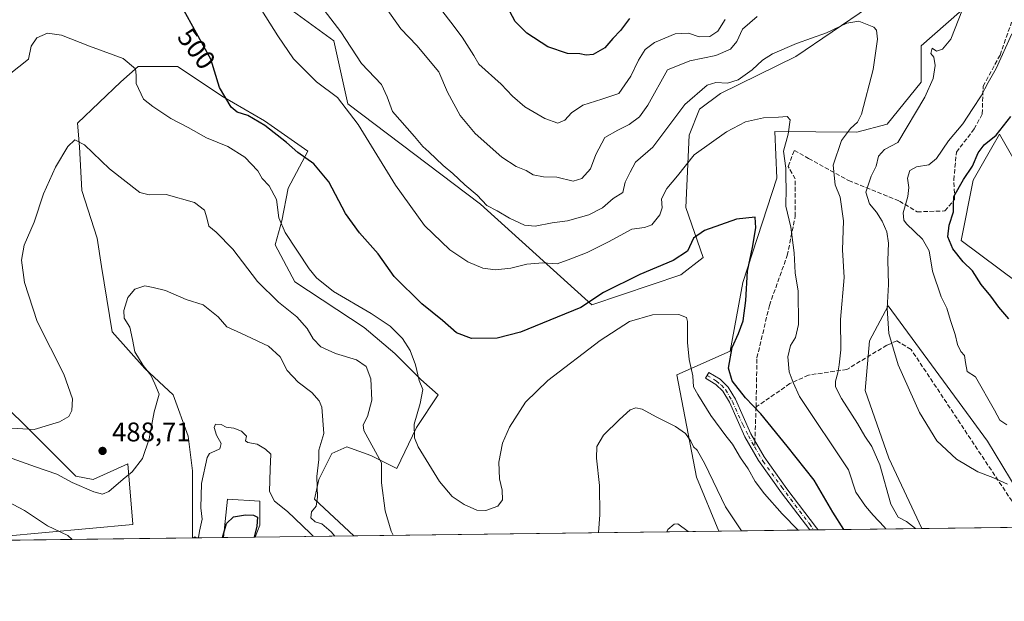
# Model space of a CAD drawing. Units: metres. Extents: x 587011 to 590453, y 4726666 to 4729023.
# Drawn here: x 588813 to 589179, y 4726666 to 4726882 of the extents above; entities that cross this region are included whole.
import ezdxf
from ezdxf.enums import TextEntityAlignment as Align

# ---------------------------------------------------------------- set-up
doc = ezdxf.new("R2010")
doc.units = ezdxf.units.M
doc.header["$MEASUREMENT"] = 0
doc.linetypes.add('DGN Style 3', pattern=[2.307223458686699, 1.648016756204785, -0.6592067024819142])
doc.linetypes.add('DGN Style 4', pattern=[2.6384748266838614, 1.318413404963828, -0.6592067024819142, 0.001648016756204785, -0.6592067024819142])
for name, color, linetype, lineweight in [('Camino Cxs', 7, 'Continuous', 0), ('Camino eje', 30, 'DGN Style 4', 13), ('Comarca CxS', 21, 'Continuous', 0), ('Comunidad Autónoma CxS', 142, 'Continuous', 0), ('Cultivos herbáceos CxS', 92, 'Continuous', 0), ('Curva de nivel maestra', 30, 'Continuous', 30), ('Curva de nivel normal', 30, 'Continuous', 0), ('Matorral CxS', 135, 'Continuous', 0), ('Municipio CxS', 4, 'Continuous', 0), ('Núcleo urbano CxS', 7, 'Continuous', 0), ('Provincia CxS', 1, 'Continuous', 0), ('Punto de cota en terreno', 7, 'Continuous', 0), ('Rótulo de curva de nivel directora', 7, 'Continuous', 0), ('Rótulo de punto de cota en terreno', 7, 'Continuous', 0), ('Senda', 7, 'DGN Style 3', 0), ('Senda no paivmentada conexión', 7, 'DGN Style 3', 0)]:
    doc.layers.add(name, color=color, linetype=linetype, lineweight=lineweight)
doc.styles.add('Style-Arial', font='txt')

# ---------------------------------------------------------------- blocks, each defined once
blk = doc.blocks.new('*U7')
at = {"layer": 'Matorral CxS', "color": 135, "linetype": 'Continuous', "lineweight": 0}
for points in [[(589185.7948000003, 4726823.554500001, 528.449299999993), (589176.8569, 4726839.1961, 524.1508999999933), (589174.0301000001, 4726834.195699999, 524.7195999999967), (589172.5959000001, 4726831.658500001, 525.0795999999973), (589167.1727, 4726822.064900001, 525.5046000000002), (589162.7027000003, 4726799.717700001, 525.886400000003), (589197.7125000004, 4726773.645500001, 529.2629000000015)], [(589189.5173000004, 4726696.9235, 513.3111999999965), (589172.3849, 4726725.229900001, 518.0271000000066), (589163.2620999999, 4726737.6611, 518.0550999999978), (589135.5012999997, 4726775.4935, 514.7851999999984), (589128.5773, 4726762.417500001, 513.1285999999964), (589127.0403000005, 4726743.9583, 512.2056000000011), (589135.7638999998, 4726718.861500001, 511.6076999999932), (589148.0508000003, 4726692.7678, 510.4103000000032), (589072.6468000002, 4726691.801100001, 487.4551999999967), (589064.3775000004, 4726711.822899999, 487.960699999996), (589057.0701000001, 4726749.7907, 493.3886999999959), (589076.8947000002, 4726758.5833, 499.1785999999993), (589081.5115, 4726784.077299999, 499.0053000000044), (589094.1750999996, 4726822.811100001, 503.2814000000071), (589093.4457, 4726840.1505, 504.448000000004), (589123.9703000002, 4726839.942500001, 510.1782999999996), (589135.1432999996, 4726842.922499999, 512.1012999999948), (589147.8063000003, 4726858.564099999, 513.2526000000071), (589147.8065, 4726871.972100001, 512.6628000000055), (589167.1738999998, 4726889.1041, 515.5069999999978), (589165.3948999997, 4726903.8773, 514.5357999999978), (589184.3063000003, 4726906.9815, 516.6279999999971)]]:
    blk.add_polyline3d(points, dxfattribs=at)
blk = doc.blocks.new('*U15')
at = {"layer": 'Cultivos herbáceos CxS', "color": 92, "linetype": 'Continuous', "lineweight": 0}
for points in [[(589265.0070000002, 4726694.267200001, 508.9633000000031), (589148.0508000003, 4726692.7678, 510.4103000000032), (589135.7638999998, 4726718.861500001, 511.6076999999932), (589127.0403000005, 4726743.9583, 512.2056000000011), (589128.5773, 4726762.417500001, 513.1285999999964), (589135.5012999997, 4726775.4935, 514.7851999999984), (589163.2620999999, 4726737.6611, 518.0550999999978), (589172.3849, 4726725.229900001, 518.0271000000066), (589189.5173000004, 4726696.9235, 513.3111999999965)], [(589197.7125000004, 4726773.645500001, 529.2629000000015), (589162.7027000003, 4726799.717700001, 525.886400000003), (589167.1727, 4726822.064900001, 525.5046000000002), (589172.5959000001, 4726831.658500001, 525.0795999999973), (589174.0301000001, 4726834.195699999, 524.7195999999967), (589176.8569, 4726839.1961, 524.1508999999933), (589185.7948000003, 4726823.554500001, 528.449299999993)], [(589167.1738999998, 4726889.1041, 515.5069999999978), (589147.8065, 4726871.972100001, 512.6628000000055), (589147.8063000003, 4726858.564099999, 513.2526000000071), (589135.1432999996, 4726842.922499999, 512.1012999999948), (589123.9703000002, 4726839.942500001, 510.1782999999996), (589093.4457, 4726840.1505, 504.448000000004), (589094.1750999996, 4726822.811100001, 503.2814000000071), (589081.5115, 4726784.077299999, 499.0053000000044), (589076.8947000002, 4726758.5833, 499.1785999999993), (589057.0701000001, 4726749.7907, 493.3886999999959), (589064.3775000004, 4726711.822899999, 487.960699999996), (589072.6468000002, 4726691.801100001, 487.4551999999967), (588937.1495000003, 4726690.063999999, 487.6000000000058), (588922.4267999995, 4726703.6965, 484.3570999999939), (588924.0412999997, 4726710.961300001, 484.7482000000019), (588928.8844999997, 4726720.6479, 486.2287000000069), (588934.5350000003, 4726723.0691, 487.4946999999956), (588943.4143000003, 4726719.840500001, 489.4541000000027), (588953.1003000002, 4726714.996900001, 492.1784000000043), (588960.3652999997, 4726730.333699999, 494.9924000000028), (588968.4378000004, 4726742.441299999, 496.184500000003), (588961.9798999997, 4726748.091499999, 494.9407999999967), (588952.2938999999, 4726757.7783, 493.9866000000038), (588940.9930999996, 4726767.4647, 494.3390999999974), (588915.1635999996, 4726784.416300001, 493.945200000002), (588907.8989000004, 4726798.138499999, 494.2027999999991), (588910.3203999996, 4726807.017700001, 494.9793000000063), (588912.7427000003, 4726819.125700001, 496.423299999995), (588920.0072999997, 4726832.847899999, 501.1251000000047), (588903.8636999996, 4726844.1489, 500.6569000000018), (588888.5273000002, 4726853.028100001, 499.8236000000034), (588871.5765000005, 4726864.329100001, 499.2078000000038), (588857.0471000001, 4726864.329299999, 495.6643999999943), (588850.5893000001, 4726858.679099999, 493.7967999999965), (588834.4455000004, 4726843.342499999, 491.1086000000069), (588835.2521000003, 4726834.4637, 490.1757000000071), (588836.0593999998, 4726818.319700001, 488.4260999999969), (588841.7090999996, 4726800.5613, 487.1592999999993), (588843.3233000003, 4726790.0679, 486.7116999999998), (588847.3591, 4726765.8521, 486.8619999999937), (588859.4666999998, 4726752.129100001, 485.2345999999961), (588869.9599000001, 4726742.442700001, 483.9357000000019), (588875.6101000002, 4726727.106100001, 483.016300000003), (588877.2244999995, 4726714.1909, 481.7899999999936), (588877.2241000002, 4726693.2039, 480.4195000000037), (588877.2240000004, 4726689.295800001, 480.2225999999937), (587807.1942999996, 4726675.5778, 433.6269999999931)], [(588806.3208999997, 4726689.8007, 476.6079000000027), (588855.0006999997, 4726694.283700001, 482.840400000001), (588854.9917000001, 4726694.394099999, 482.8567999999942), (588853.1364000002, 4726716.799900001, 486.4664000000049), (588840.2692999998, 4726710.938100001, 487.4970999999932), (588833.8630999997, 4726712.2191, 487.4315999999963), (588816.6996999999, 4726729.460300001, 490.5856000000058), (588761.1360999999, 4726784.0547, 494.1404000000039)], [(588899.6485000001, 4726895.821900001, 506.5837000000029), (588929.6804999998, 4726873.806100001, 508.7883000000002), (588934.8623000003, 4726850.408700001, 505.7583000000013), (588984.1394999997, 4726813.2147, 510.1680999999954), (589025.4716999996, 4726775.877900001, 500.4964999999939), (589058.4874999998, 4726786.9561, 498.7627000000066), (589066.8148999996, 4726793.365499999, 498.9317000000011), (589060.4089000003, 4726811.951900001, 502.7857999999979), (589061.6914999997, 4726838.8693, 507.8649000000005), (589065.5343000004, 4726848.483300001, 508.8902999999991), (589073.2214000003, 4726854.251499999, 509.3395000000019), (589101.2878999999, 4726868.093900001, 509.5216999999975), (589128.2686999999, 4726886.3759, 512.0954999999958)]]:
    blk.add_polyline3d(points, dxfattribs=at)
blk.add_polyline3d([(588900.4062000001, 4726689.593, 474.8647999999957), (588888.6385000005, 4726689.442100001, 475.9260999999969), (588890.1391000003, 4726703.697100001, 477.1441999999952), (588902.2471000003, 4726702.8895, 476.831600000005), (588902.2468999998, 4726694.010500001, 475.3895000000048)], close=True, dxfattribs=at)
blk = doc.blocks.new('*U17')
at = {"layer": 'Comarca CxS', "color": 21, "linetype": 'Continuous', "lineweight": 0, "flags": 128}
blk.add_lwpolyline([(590453.1900006834, 4726709.499982701), (587616.7513733373, 4726673.136237203)], dxfattribs=at)
blk = doc.blocks.new('*U18')
at = {"layer": 'Municipio CxS', "color": 4, "linetype": 'Continuous', "lineweight": 0, "flags": 128}
blk.add_lwpolyline([(590453.1900006834, 4726709.499982701), (587616.7513733373, 4726673.136237203)], dxfattribs=at)
blk = doc.blocks.new('5PATER')
at = {"layer": 'Núcleo urbano CxS', "linetype": 'Continuous', "lineweight": 0}
h = blk.add_hatch(color=51, dxfattribs=at)
edge = h.paths.add_edge_path()
edge.add_ellipse((0, 0), major_axis=(-0.1095731443231308, -0.1110710700762829), ratio=0.9994222409660322, start_angle=0, end_angle=360)

msp = doc.modelspace()

# ---------------------------------------------------------------- linework, layer by layer
at = {"layer": 'Camino Cxs', "color": 7, "linetype": 'Continuous', "lineweight": 0, "extrusion": (-0.2846637645829297, -0.003642846938705579, 0.9586205040576045), "elevation": -184439.6568948011, "flags": 128}
msp.add_lwpolyline([(-4718767.064153831, 622807.7655809685), (-4718767.064153831, 622804.5209657766)], dxfattribs=at)
at = {"layer": 'Camino Cxs', "color": 7, "linetype": 'Continuous', "lineweight": 0}
msp.add_polyline3d([(589109.5039999997, 4726692.273600001, 497.6824999999953), (589106.3937999997, 4726692.2338, 496.758799999996), (589095.9227, 4726706.049699999, 497.1589999999997), (589087.4067000002, 4726718.0043, 497.7094999999972), (589082.3655000003, 4726726.7709, 498.1394), (589076.5783000002, 4726739.644500001, 498.5387999999948), (589074.1675000004, 4726743.7325, 498.4070000000065), (589071.5846999995, 4726746.2601, 497.7084000000032), (589067.7061000001, 4726748.5427, 496.6768000000012), (589068.9741000002, 4726750.6973, 497.4147999999987), (589073.1155000003, 4726748.2601, 498.4948000000004), (589076.1527000006, 4726745.287699999, 499.2320999999939), (589078.8019000003, 4726740.795499999, 499.1432999999961), (589084.5947000004, 4726727.909299999, 498.5354999999981), (589089.5132999998, 4726719.355900001, 498.1555999999982), (589097.9375, 4726707.530300001, 497.6270999999979), (589108.9451000001, 4726693.0065, 497.6551999999938)], close=True, dxfattribs=at)
msp.add_polyline3d([(589106.3938999996, 4726692.233899999, 496.7589000000008), (589095.9227, 4726706.049699999, 497.1589999999997), (589087.4067000002, 4726718.0043, 497.7094999999972), (589082.3655000003, 4726726.7709, 498.1394), (589076.5783000002, 4726739.644500001, 498.5387999999948), (589074.1675000004, 4726743.7325, 498.4070000000065), (589071.5846999995, 4726746.2601, 497.7084000000032), (589067.7061000001, 4726748.5427, 496.6768000000012), (589068.9741000002, 4726750.6973, 497.4147999999987), (589073.1155000003, 4726748.2601, 498.4948000000004), (589076.1527000006, 4726745.287699999, 499.2320999999939), (589078.8019000003, 4726740.795499999, 499.1432999999961), (589084.5947000004, 4726727.909299999, 498.5354999999981), (589089.5132999998, 4726719.355900001, 498.1555999999982), (589097.9375, 4726707.530300001, 497.6270999999979), (589108.9451000001, 4726693.0065, 497.6551999999938), (589109.5039999997, 4726692.273700001, 497.6826000000001)], dxfattribs=at)
at = {"layer": 'Camino eje', "color": 30, "linetype": 'DGN Style 4', "lineweight": 13}
for points in [[(589068.3400999998, 4726749.620100001, 497.0013000000035), (589071.7955, 4726747.5261, 497.7540000000009), (589073.5947000004, 4726745.9387, 498.3776000000071), (589075.1821, 4726744.351100001, 498.7583000000013), (589077.7220999999, 4726739.906099999, 498.7538000000059), (589081.5321000004, 4726731.333500001, 498.4910999999993), (589083.6486999998, 4726727.2061, 498.3515000000043), (589085.9700999996, 4726723.0101, 498.0295999999944)], [(589085.9700999996, 4726723.0101, 498.0295999999944), (589089.1520999996, 4726717.681100001, 497.9180999999954), (589096.0312999999, 4726708.156099999, 497.4795000000013), (589101.0055, 4726701.488500001, 497.4431999999942), (589106.2971000001, 4726694.503500001, 497.2133000000031), (589107.9474999999, 4726692.253699999, 497.1977999999945)]]:
    msp.add_polyline3d(points, dxfattribs=at)
at = {"layer": 'Comunidad Autónoma CxS', "color": 142, "linetype": 'Continuous', "lineweight": 0, "flags": 128}
msp.add_lwpolyline([(587578.6524070908, 4726672.647800365), (587039.8300006584, 4726665.739982698), (587033.8564649213, 4727140.780843141), (587023.0884395692, 4727997.099823215), (587010.7400006575, 4728979.099982675), (588743.8866788535, 4729001.316425749), (590422.9800006826, 4729022.839982677), (590425.947358355, 4728795.613660358), (590453.1900006834, 4726709.499982701), (587616.7513733373, 4726673.136237203)], close=True, dxfattribs=at)
at = {"layer": 'Cultivos herbáceos CxS', "color": 92, "linetype": 'Continuous', "lineweight": 0, "extrusion": (0.001069218446676277, 1.370758484567616e-05, 0.9999994282918443), "elevation": 1182.093690504948, "flags": 128}
msp.add_lwpolyline([(589071.7887817216, 4726691.785340418), (588936.291504244, 4726690.048240417)], dxfattribs=at)
at = {"layer": 'Cultivos herbáceos CxS', "color": 92, "linetype": 'Continuous', "lineweight": 0, "extrusion": (-0.05377199167995354, -0.0006893534097919924, 0.998553001949645), "elevation": -34428.35412510952, "flags": 128}
msp.add_lwpolyline([(-4718752.179166426, 648817.8629591912), (-4718752.179166426, 648777.90305873)], dxfattribs=at)
at = {"layer": 'Cultivos herbáceos CxS', "color": 92, "linetype": 'Continuous', "lineweight": 0, "extrusion": (-0.09462426493568184, -0.001213049512405947, 0.9955123188571111), "elevation": -60977.71508971461, "flags": 128}
msp.add_lwpolyline([(-4718752.366817303, 646549.404580346), (-4718752.366817304, 646351.952427878)], dxfattribs=at)
at = {"layer": 'Cultivos herbáceos CxS', "color": 92, "linetype": 'Continuous', "lineweight": 0, "extrusion": (0.08980829766547146, 0.001150869868946409, 0.9959584053407928), "elevation": 58800.89319661832, "flags": 128}
msp.add_lwpolyline([(4718755.552784357, -646751.0414173084), (4718755.552784356, -646739.2249939233)], dxfattribs=at)
at = {"layer": 'Cultivos herbáceos CxS', "color": 92, "linetype": 'Continuous', "lineweight": 0}
for points in [[(589184.3063000003, 4726906.9815, 516.6279999999971), (589165.3948999997, 4726903.8773, 514.5357999999978), (589167.1738999998, 4726889.1041, 515.5069999999978), (589147.8065, 4726871.972100001, 512.6628000000055), (589147.8063000003, 4726858.564099999, 513.2526000000071), (589135.1432999996, 4726842.922499999, 512.1012999999948), (589123.9703000002, 4726839.942500001, 510.1782999999996), (589093.4457, 4726840.1505, 504.448000000004), (589094.1750999996, 4726822.811100001, 503.2814000000071), (589081.5115, 4726784.077299999, 499.0053000000044), (589076.8947000002, 4726758.5833, 499.1785999999993), (589057.0701000001, 4726749.7907, 493.3886999999959), (589064.3775000004, 4726711.822899999, 487.960699999996), (589072.6467000004, 4726691.801200001, 487.4551000000066)], [(588899.6485000001, 4726895.821900001, 506.5837000000029), (588929.6804999998, 4726873.806100001, 508.7883000000002), (588934.8623000003, 4726850.408700001, 505.7583000000013), (588984.1394999997, 4726813.2147, 510.1680999999954), (589025.4716999996, 4726775.877900001, 500.4964999999939), (589058.4874999998, 4726786.9561, 498.7627000000066), (589066.8148999996, 4726793.365499999, 498.9317000000011), (589060.4089000003, 4726811.951900001, 502.7857999999979), (589061.6914999997, 4726838.8693, 507.8649000000005), (589065.5343000004, 4726848.483300001, 508.8902999999991), (589073.2214000003, 4726854.251499999, 509.3395000000019), (589101.2878999999, 4726868.093900001, 509.5216999999975), (589128.2686999999, 4726886.3759, 512.0954999999958)], [(588937.1494000005, 4726690.064099999, 487.6000000000058), (588922.4267999995, 4726703.6965, 484.3570999999939), (588924.0412999997, 4726710.961300001, 484.7482000000019), (588928.8844999997, 4726720.6479, 486.2287000000069), (588934.5350000003, 4726723.0691, 487.4946999999956), (588943.4143000003, 4726719.840500001, 489.4541000000027), (588953.1003000002, 4726714.996900001, 492.1784000000043), (588960.3652999997, 4726730.333699999, 494.9924000000028), (588968.4378000004, 4726742.441299999, 496.184500000003), (588961.9798999997, 4726748.091499999, 494.9407999999967), (588952.2938999999, 4726757.7783, 493.9866000000038), (588940.9930999996, 4726767.4647, 494.3390999999974), (588915.1635999996, 4726784.416300001, 493.945200000002), (588907.8989000004, 4726798.138499999, 494.2027999999991), (588910.3203999996, 4726807.017700001, 494.9793000000063), (588912.7427000003, 4726819.125700001, 496.423299999995), (588920.0072999997, 4726832.847899999, 501.1251000000047), (588903.8636999996, 4726844.1489, 500.6569000000018), (588888.5273000002, 4726853.028100001, 499.8236000000034), (588871.5765000005, 4726864.329100001, 499.2078000000038), (588857.0471000001, 4726864.329299999, 495.6643999999943), (588850.5893000001, 4726858.679099999, 493.7967999999965), (588834.4455000004, 4726843.342499999, 491.1086000000069), (588835.2521000003, 4726834.4637, 490.1757000000071), (588836.0593999998, 4726818.319700001, 488.4260999999969), (588841.7090999996, 4726800.5613, 487.1592999999993), (588843.3233000003, 4726790.0679, 486.7116999999998), (588847.3591, 4726765.8521, 486.8619999999937), (588859.4666999998, 4726752.129100001, 485.2345999999961), (588869.9599000001, 4726742.442700001, 483.9357000000019), (588875.6101000002, 4726727.106100001, 483.016300000003), (588877.2244999995, 4726714.1909, 481.7899999999936), (588877.2241000002, 4726693.2039, 480.4195000000037), (588877.2240000004, 4726689.2959, 480.2225999999937)], [(589197.7125000004, 4726773.645500001, 529.2629000000015), (589162.7027000003, 4726799.717700001, 525.886400000003), (589167.1727, 4726822.064900001, 525.5046000000002), (589172.5959000001, 4726831.658500001, 525.0795999999973), (589174.0301000001, 4726834.195699999, 524.7195999999967), (589176.8569, 4726839.1961, 524.1508999999933), (589185.7948000003, 4726823.554500001, 528.449299999993)], [(588806.3208999997, 4726689.8007, 476.6079000000027), (588855.0006999997, 4726694.283700001, 482.840400000001), (588854.9917000001, 4726694.394099999, 482.8567999999942), (588853.1364000002, 4726716.799900001, 486.4664000000049), (588840.2692999998, 4726710.938100001, 487.4970999999932), (588833.8630999997, 4726712.2191, 487.4315999999963), (588816.6996999999, 4726729.460300001, 490.5856000000058), (588761.1360999999, 4726784.0547, 494.1404000000039)], [(589148.0508000003, 4726692.767899999, 510.4103000000032), (589135.7638999998, 4726718.861500001, 511.6076999999932), (589127.0403000005, 4726743.9583, 512.2056000000011), (589128.5773, 4726762.417500001, 513.1285999999964), (589135.5012999997, 4726775.4935, 514.7851999999984), (589163.2620999999, 4726737.6611, 518.0550999999978), (589172.3849, 4726725.229900001, 518.0271000000066), (589189.5173000004, 4726696.9235, 513.3111999999965)], [(588900.4062999999, 4726689.5931, 474.8649000000005), (588902.2468999998, 4726694.010500001, 475.3895000000048), (588902.2471000003, 4726702.8895, 476.831600000005), (588890.1391000003, 4726703.697100001, 477.1441999999952), (588888.6385000005, 4726689.442199999, 475.9260999999969)]]:
    msp.add_polyline3d(points, dxfattribs=at)
at = {"layer": 'Curva de nivel maestra', "color": 30, "linetype": 'Continuous', "lineweight": 30, "flags": 128}
for points, elevation in [([(589119.1321999999, 4726692.397299999), (589114.9400000004, 4726698.840100001), (589108.0199999996, 4726710.770099999), (589097.9800000004, 4726723.350099999), (589088.2800000003, 4726735.3301), (589082.5300000003, 4726741.2601), (589077.6399999997, 4726747.610099999), (589076.2400000002, 4726752.300100001), (589077.5999999996, 4726759.970100001), (589080, 4726765.130100001), (589081.7199999997, 4726769.940099999), (589082.6500000004, 4726777.4301), (589083.29, 4726788.3201), (589085.1900000004, 4726797.090100001), (589086.3600000005, 4726804.440099999), (589086.1100000005, 4726808.370100001), (589079.2199999997, 4726807.590100001), (589067.3200000003, 4726803.420100001), (589063.3099999996, 4726800.630100001), (589061.0199999996, 4726795.7301), (589055.7199999997, 4726792.2601), (589043.2699999996, 4726787.130100001), (589029.8499999996, 4726780.440099999), (589021.4299999997, 4726774.840100001), (589012.6600000003, 4726771.190099999), (588999.0300000003, 4726765.7401), (588990.3600000005, 4726763.4801), (588980.7400000002, 4726763.340100001), (588975.2199999997, 4726765.4901), (588969.9800000004, 4726769.970100001), (588962.3799999999, 4726776.210100001), (588952.0199999996, 4726786.340100001), (588946.1299999999, 4726794.790100001), (588939.2100000001, 4726802.520099999), (588933.9600000001, 4726809.790100001), (588927.8499999996, 4726821.520099999), (588922.2999999998, 4726828.2501), (588916.3099999996, 4726832.440099999), (588912.1100000005, 4726836.0801), (588904.0899999999, 4726842.4301), (588897.7599999999, 4726846.170100001), (588893.75, 4726847.3301), (588891.5199999996, 4726849.170100001), (588887.1900000004, 4726856.540100001), (588884.0199999996, 4726867.0801), (588873.2800000003, 4726886.3201)], 500), ([(589039.4199999999, 4726882.130100001), (589036.1200000001, 4726877.6801), (589033.29, 4726874.7501), (589030.3799999999, 4726871.290100001), (589026, 4726868.800100001), (589023.4100000003, 4726868.4901), (589021, 4726869.0801), (589016.4299999997, 4726869.1501), (589009.1600000003, 4726871.640100001), (589001.3499999996, 4726876.7401), (588996.9600000001, 4726881.0801), (588994.9800000004, 4726884.7301)], 525), ([(589180.4199999999, 4726770.620100001), (589176.7000000002, 4726774.9801), (589173.6699999999, 4726779.090100001), (589170.1500000004, 4726783.420100001), (589166.8399999999, 4726788.450099999), (589163.3499999996, 4726791.800100001), (589159.5499999998, 4726796.600099999), (589157.7199999997, 4726801.040100001), (589158.2199999997, 4726805.420100001), (589159.7800000003, 4726810.420100001), (589159.8600000005, 4726813.090100001), (589159.9000000004, 4726816.090100001), (589163.5099999999, 4726822.420100001), (589166.8799999999, 4726827.370100001), (589169.0199999996, 4726832.220100001), (589171.1900000004, 4726835.210100001), (589175.5999999996, 4726838.890100001), (589181.1200000001, 4726845.770099999)], 525), ([(588888.2653000001, 4726689.4375), (588889.8600000005, 4726694.5801), (588892.4000000004, 4726697.1601), (588896.9199999999, 4726697.880100001), (588899.8399999999, 4726697.670100001), (588901.2800000003, 4726696.960100001), (588901.0199999996, 4726693.700099999), (588900.0343000004, 4726689.588400001)], 475), ([(588888.2652000003, 4726689.4373), (588888.2653000001, 4726689.4375)], 475)]:
    msp.add_lwpolyline(points, dxfattribs=dict(at, elevation=elevation))
at = {"layer": 'Curva de nivel normal', "color": 30, "linetype": 'Continuous', "lineweight": 0, "flags": 128}
for points, elevation in [([(588921.5, 4726891.360099999), (588932.2400000002, 4726877.1801), (588939.9000000004, 4726865.4901), (588947.3399999999, 4726857.700099999), (588949.5099999999, 4726853.0801), (588951.4199999999, 4726847.6801), (588959.6200000001, 4726838.370100001), (588962.7100000001, 4726834.6501), (588964.9699999997, 4726832.640100001), (588970.2199999997, 4726827.5601), (588973.9000000004, 4726824.5801), (588978.3799999999, 4726820.4001), (588982.9299999997, 4726816.610099999), (588986.5499999998, 4726812.7401), (588990.3499999996, 4726810.7601), (588994.8600000005, 4726808.0601), (589000.4900000002, 4726805.4301), (589004.3899999997, 4726805.030099999), (589010.7400000002, 4726806.270099999), (589016.4100000003, 4726807.040100001), (589024.4100000003, 4726809.210100001), (589029.4100000003, 4726811.9101), (589033.4699999997, 4726815.270099999), (589036.9900000002, 4726817.590100001), (589037.9000000004, 4726821.3201), (589039.7000000002, 4726825.1501), (589041.7199999997, 4726828.7601), (589048.0999999996, 4726834.420100001), (589060.0199999996, 4726850.2601), (589068.2699999996, 4726857.4001), (589071.5899999999, 4726858.450099999), (589075.8600000005, 4726858.1601), (589079.8799999999, 4726859.360099999), (589085.0599999996, 4726863.040100001), (589088.9000000004, 4726866.6501), (589092.6399999997, 4726869.020099999), (589101.5300000003, 4726872.9101), (589112.5899999999, 4726876.800100001), (589120.1399999997, 4726880.440099999), (589124.7000000002, 4726881.1501), (589130.25, 4726878.940099999), (589131.2300000004, 4726877.850099999), (589131.6299999999, 4726874.460100001), (589129.9400000004, 4726863.190099999), (589125.6500000004, 4726846.5801), (589124.1799999997, 4726843.690099999), (589121.5800000001, 4726841.350099999), (589118.1699999999, 4726836.840100001), (589115.1399999997, 4726827.670100001), (589115.9000000004, 4726820.420100001), (589117.6799999997, 4726815.870100001), (589119, 4726806.9801), (589118.5800000001, 4726796.270099999), (589119.2100000001, 4726785.9301), (589117.8899999997, 4726770.370100001), (589118.0199999996, 4726759.140100001), (589117.3300000001, 4726753.5601), (589116.8799999999, 4726750.5701), (589116, 4726747.460100001), (589116.04, 4726745.340100001), (589118.2000000002, 4726741.100099999), (589124.1799999997, 4726731.8201), (589126.8499999996, 4726727.0001), (589129.5199999996, 4726723.2601), (589132.5099999999, 4726716.4001), (589136.5099999999, 4726701.7601), (589139.2300000004, 4726696.940099999), (589142.3099999996, 4726695.350099999), (589145.7582, 4726692.738399999)], 510), ([(588966.3600000005, 4726889.7301), (588973.0700000003, 4726880.7401), (588977.3700000001, 4726875.220100001), (588981.6600000003, 4726868.370100001), (588983.54, 4726865.2401), (588991.8099999996, 4726857.7501), (588995.9699999997, 4726853.3101), (589000.6500000004, 4726849.3201), (589008.0599999996, 4726845.0601), (589012.8099999996, 4726843.3201), (589015.4100000003, 4726844.370100001), (589017.9000000004, 4726847.0701), (589022.1200000001, 4726849.940099999), (589029.1500000004, 4726852.200099999), (589035.5300000003, 4726854.3201), (589040, 4726860.7501), (589042.8200000003, 4726866.7401), (589045.3099999996, 4726870.6601), (589048.7400000002, 4726873.190099999), (589056.3899999997, 4726876.4101), (589061.3600000005, 4726876.690099999), (589065.4100000003, 4726875.290100001), (589069.2800000003, 4726875.450099999), (589072.2599999999, 4726877.4301), (589075, 4726881.7501)], 520), ([(588901.4800000004, 4726887.470100001), (588908.8399999999, 4726875.7601), (588914.6799999997, 4726867.190099999), (588923.1699999999, 4726858.6501), (588930.9800000004, 4726852.790100001), (588938.75, 4726842.7501), (588952.5599999996, 4726820.220100001), (588963.3399999999, 4726805.350099999), (588972.79, 4726796.210100001), (588979.4000000004, 4726791.7401), (588984.9699999997, 4726789.440099999), (588989.7199999997, 4726788.880100001), (588995.4100000003, 4726789.4901), (589001.4100000003, 4726790.920100001), (589007.29, 4726791.420100001), (589012.5999999996, 4726791.040100001), (589017.6900000004, 4726792.9301), (589023.7599999999, 4726795.2401), (589031.7300000004, 4726799.1801), (589040.3600000005, 4726803.870100001), (589045.0599999996, 4726804.550100001), (589047.7400000002, 4726805.550100001), (589050.7999999998, 4726809.280099999), (589051.5800000001, 4726811.8201), (589051.3700000001, 4726815.1601), (589053.2999999998, 4726819.090100001), (589057.2699999996, 4726823.7601), (589063.5, 4726831.4801), (589075.5599999996, 4726840.110099999), (589082.6100000005, 4726843.7601), (589089.2000000002, 4726845.2601), (589094.8799999999, 4726845.460100001), (589098, 4726845.790100001), (589099.1200000001, 4726844.540100001), (589098.3799999999, 4726839.1601), (589096.6299999999, 4726832.870100001), (589097.54, 4726826.540100001), (589097.4900000002, 4726822.9801), (589097.7199999997, 4726819.110099999), (589097.4900000002, 4726812.5101), (589099.3499999996, 4726804.700099999), (589100.6600000003, 4726795.120100001), (589101.0700000003, 4726787.670100001), (589102.1699999999, 4726780.9101), (589102.1900000004, 4726768.4801), (589101.1699999999, 4726763.640100001), (589099.2999999998, 4726760.690099999), (589098.2400000002, 4726756.5801), (589098.7699999996, 4726750.890100001), (589100.2100000001, 4726746.960100001), (589102.6100000005, 4726741.7401), (589120.8600000005, 4726714.5601), (589123.5, 4726706.3201), (589127.0800000001, 4726701.120100001), (589130.0199999996, 4726697.7301), (589134.0099999999, 4726693.420100001), (589134.6509999996, 4726692.596000001)], 505), ([(588948.7999999998, 4726886.4101), (588954.5700000003, 4726878.2601), (588960.4600000001, 4726872.140100001), (588968.6100000005, 4726862.340100001), (588971.8799999999, 4726854.7401), (588976.6500000004, 4726846.190099999), (588982.1500000004, 4726839.450099999), (588992.1100000005, 4726830.620100001), (588997.4000000004, 4726827.1601), (589001.0599999996, 4726825.6801), (589003.7400000002, 4726824.140100001), (589007.5199999996, 4726823.360099999), (589012.54, 4726823.210100001), (589018.5199999996, 4726821.720100001), (589021.7400000002, 4726822.700099999), (589024.9600000001, 4726826.3201), (589027.0300000003, 4726831.600099999), (589030.3200000003, 4726838.020099999), (589035.1699999999, 4726840.7401), (589039.4100000003, 4726842.800100001), (589043.2000000002, 4726845.690099999), (589046.25, 4726850.0001), (589053.54, 4726863.0801), (589061.8899999997, 4726866.420100001), (589071.5700000003, 4726868.360099999), (589077.0499999998, 4726870.720100001), (589079.3300000001, 4726873.630100001), (589081.4600000001, 4726878.170100001), (589086.9500000002, 4726882.880100001)], 515), ([(589163.1100000005, 4726885.440099999), (589158.7699999996, 4726874.440099999), (589155.7199999997, 4726870.8201), (589153.4600000001, 4726870.0601), (589151.9199999999, 4726871.140100001), (589151.3399999999, 4726869.120100001), (589152.4500000002, 4726867.800100001), (589152.9900000002, 4726864.6801), (589152.2100000001, 4726859.9001), (589149.1600000003, 4726852.950099999), (589139.1299999999, 4726836.1601), (589134.1600000003, 4726833.450099999), (589131.9800000004, 4726831.0801), (589131.1200000001, 4726827.360099999), (589129.2199999997, 4726823.600099999), (589127.25, 4726817.640100001), (589128.6500000004, 4726813.280099999), (589131.2400000002, 4726810.1801), (589133.3399999999, 4726806.9001), (589135, 4726802.950099999), (589135.6600000003, 4726798.720100001), (589135.4400000004, 4726792.420100001), (589135.6600000003, 4726783.350099999), (589135.1900000004, 4726774.460100001), (589135.7800000003, 4726765.1501), (589139.2100000001, 4726753.5801), (589147.1699999999, 4726735.860099999), (589153.6799999997, 4726725.3201), (589160.8799999999, 4726718.5701), (589168.8099999996, 4726713.860099999), (589174.3899999997, 4726711.770099999), (589179.8300000001, 4726709.280099999)], 515), ([(588809.04, 4726861.340100001), (588816.2599999999, 4726867.020099999), (588817.25, 4726871.9101), (588819.3200000003, 4726874.9901), (588823.3399999999, 4726876.7601), (588828.5599999996, 4726876.0001), (588838.9600000001, 4726871.880100001), (588851.4600000001, 4726867.280099999), (588855.9500000002, 4726863.4301), (588856.29, 4726861.0701), (588856.2000000002, 4726858.0101), (588859.0099999999, 4726852.190099999), (588862.4100000003, 4726849.440099999), (588869.0999999996, 4726845.0601), (588875.5300000003, 4726841.710100001), (588882.4199999999, 4726837.9001), (588890.3499999996, 4726834.6801), (588896.6399999997, 4726830.640100001), (588901.4400000004, 4726825.640100001), (588903.0800000001, 4726822.7501), (588905.6699999999, 4726820.0001), (588908.3799999999, 4726814.950099999), (588909.2699999996, 4726808.1501), (588911.6200000001, 4726802.6601), (588920.4800000004, 4726789.2301), (588923.2199999997, 4726785.860099999), (588929.5, 4726780.8201), (588943.5700000003, 4726772.6601), (588950.5800000001, 4726767.920100001), (588955.1299999999, 4726763.340100001), (588958.0800000001, 4726758.920100001), (588960.0499999998, 4726753.600099999), (588961.4199999999, 4726747.7601), (588962.7599999999, 4726744.440099999), (588961.7800000003, 4726739.220100001), (588959.4500000002, 4726731.5101), (588959.6200000001, 4726726.4301), (588960.9600000001, 4726723.0701), (588968.9100000003, 4726710.190099999), (588973.6200000001, 4726704.690099999), (588978.0199999996, 4726701.670100001), (588982.8099999996, 4726699.620100001), (588986.0800000001, 4726699.460100001), (588990.5999999996, 4726701.100099999), (588992.3099999996, 4726703.4301), (588992.1699999999, 4726707.050100001), (588991.2400000002, 4726711.2301), (588990.9699999997, 4726717.380100001), (588992.2599999999, 4726724.4301), (588994.9100000003, 4726730.4001), (589000.8300000001, 4726739.630100001), (589009.1100000005, 4726747.780099999), (589028.5300000003, 4726762.590100001), (589039.4400000004, 4726769.610099999), (589048.0800000001, 4726772.120100001), (589057.7599999999, 4726772.2601), (589060.6299999999, 4726771.120100001), (589061.0700000003, 4726769.6601), (589061.04, 4726761.870100001), (589061.6500000004, 4726755.540100001), (589063.04, 4726749.520099999), (589063.29, 4726745.3201), (589064.8499999996, 4726742.4901), (589069.6600000003, 4726734.780099999), (589075.25, 4726727.220100001), (589077.7599999999, 4726724.120100001), (589080.6600000003, 4726719.020099999), (589083.5300000003, 4726714.9001), (589086.2000000002, 4726710.2401), (589089.6100000005, 4726705.6501), (589096.2400000002, 4726698.2601), (589102.1453, 4726692.179300001)], 495), ([(589181.4600000001, 4726876.4301), (589175.6699999999, 4726863.5801), (589172.6699999999, 4726858.4101), (589170.0499999998, 4726853.4101), (589166.9500000002, 4726848.7501), (589163.3200000003, 4726843.0801), (589157.9500000002, 4726836.7601), (589153.5199999996, 4726830.1801), (589150.6600000003, 4726827.800100001), (589146.0599999996, 4726827.040100001), (589143.5499999998, 4726825.670100001), (589142.7100000001, 4726822.9001), (589143.2199999997, 4726819.420100001), (589142.8499999996, 4726816.090100001), (589141.1799999997, 4726810.030099999), (589141.3399999999, 4726807.3201), (589142.3799999999, 4726805.9301), (589148.2800000003, 4726800.2601), (589150.8300000001, 4726795.940099999), (589152, 4726788.3201), (589155.2199999997, 4726778.7401), (589157.2999999998, 4726774.600099999), (589158.6699999999, 4726770.030099999), (589160.4100000003, 4726764.780099999), (589161.3300000001, 4726761.040100001), (589162.5599999996, 4726758.5001), (589163.8700000001, 4726756.960100001), (589164.2599999999, 4726754.4301), (589164.9299999997, 4726751.0601), (589168.0199999996, 4726749.100099999), (589175.0499999998, 4726736.7601), (589176.9900000002, 4726733.030099999), (589179.6399999997, 4726731.2401)], 520), ([(588951.6966000004, 4726690.250499999), (588951, 4726691.7401), (588948.7699999996, 4726699.280099999), (588947.3899999997, 4726709.770099999), (588947.4199999999, 4726717.100099999), (588940.7599999999, 4726729.140100001), (588940.5199999996, 4726731.3301), (588942.1799999997, 4726734.390100001), (588943.7400000002, 4726740.420100001), (588943.3600000005, 4726748.380100001), (588941.6200000001, 4726752.9901), (588938.1299999999, 4726755.360099999), (588930.2599999999, 4726757.770099999), (588924.8600000005, 4726760.2401), (588922.0499999998, 4726763.2601), (588919.7800000003, 4726767.090100001), (588915.9500000002, 4726771.360099999), (588909.1200000001, 4726776.8301), (588901.3700000001, 4726784.520099999), (588892.1799999997, 4726796.4801), (588886, 4726802.840100001), (588883.25, 4726805.0001), (588882.5599999996, 4726808.1501), (588881.6200000001, 4726811.030099999), (588877.8700000001, 4726813.800100001), (588867.4400000004, 4726816.770099999), (588861.0800000001, 4726816.7301), (588857.5599999996, 4726817.4901), (588846.3799999999, 4726826.300100001), (588837.04, 4726835.210100001), (588833.4299999997, 4726837.0601), (588830.9000000004, 4726834.630100001), (588826.3099999996, 4726826.9001), (588821.8200000003, 4726817.020099999), (588818.3300000001, 4726806.540100001), (588814.7199999997, 4726797.950099999), (588813.6600000003, 4726792.420100001), (588814.79, 4726784.1501), (588819.5199999996, 4726769.6801), (588829.4199999999, 4726750.090100001), (588832.6399999997, 4726740.970100001), (588832.3600000005, 4726736.5701), (588831.2599999999, 4726734.4001), (588827.7599999999, 4726732.380100001), (588818.3300000001, 4726729.5701), (588795.2599999999, 4726730.850099999)], 490), ([(588929.9819999998, 4726689.972200001), (588928.7300000004, 4726691.4901), (588925.2699999996, 4726694.5001), (588922.7400000002, 4726695.270099999), (588921.1699999999, 4726696.7501), (588921.3600000005, 4726699.0101), (588923.0800000001, 4726701.100099999), (588923.5700000003, 4726704.360099999), (588923.3600000005, 4726712.120100001), (588924.1200000001, 4726718.370100001), (588924.1399999997, 4726721.8201), (588925.9100000003, 4726728.110099999), (588925.1799999997, 4726737.8101), (588924.2000000002, 4726740.140100001), (588921.4500000002, 4726743.280099999), (588916.4299999997, 4726747.140100001), (588912.3200000003, 4726751.4301), (588909.6799999997, 4726756.5801), (588905.4600000001, 4726760.540100001), (588895.1200000001, 4726765.3201), (588889.8799999999, 4726767.720100001), (588886.7199999997, 4726771.380100001), (588881.1399999997, 4726775.800100001), (588874.7699999996, 4726777.7601), (588867.2000000002, 4726781.190099999), (588862.6100000005, 4726782.270099999), (588859.4900000002, 4726782.940099999), (588855.7699999996, 4726781.640100001), (588853.2100000001, 4726778.550100001), (588851.6200000001, 4726773.7601), (588851.8600000005, 4726770.870100001), (588853.8499999996, 4726767.5101), (588854.9500000002, 4726762.940099999), (588855.7000000002, 4726758.370100001), (588858.9100000003, 4726753.2501), (588861.75, 4726749.7601), (588863.2400000002, 4726746.5101), (588864.8200000003, 4726742.670100001), (588862.9600000001, 4726736.100099999), (588861.1399999997, 4726726.100099999), (588858.6500000004, 4726718.8101), (588854.79, 4726713.850099999), (588851.4299999997, 4726711.100099999), (588846.1500000004, 4726706.520099999), (588843.7300000004, 4726705.550100001), (588840.5199999996, 4726706.370100001), (588832.5300000003, 4726709.9101), (588826.7999999998, 4726712.970100001), (588818.8600000005, 4726715.6601), (588808.5199999996, 4726719.4301)], 485), ([(589081.1293000003, 4726691.9099), (589075.0800000001, 4726700.780099999), (589067.4500000002, 4726716.8201), (589064.5499999998, 4726721.920100001), (589063.2800000003, 4726723.120100001), (589062.29, 4726725.2301), (589060.2599999999, 4726728.0001), (589056.5700000003, 4726730.600099999), (589049.4000000004, 4726734.190099999), (589044.2100000001, 4726737.090100001), (589041.8600000005, 4726737.5801), (589039.7699999996, 4726736.860099999), (589035.7999999998, 4726733.190099999), (589029.7999999998, 4726727.390100001), (589027.3899999997, 4726723.170100001), (589027.2400000002, 4726718.9301), (589028.3200000003, 4726708.800100001), (589028.4000000004, 4726697.890100001), (589027.9519999997, 4726691.2282)], 490), ([(588878.9910000004, 4726689.318499999), (588879.3499999996, 4726689.440099999), (588879.7800000003, 4726691.770099999), (588880.7300000004, 4726696.300100001), (588880.2599999999, 4726700.4001), (588880.54, 4726709.4301), (588882.5800000001, 4726719.140100001), (588883.54, 4726720.610099999), (588885.4299999997, 4726721.440099999), (588887.2999999998, 4726722.340100001), (588887.8099999996, 4726724.3201), (588886.1200000001, 4726727.450099999), (588885.2000000002, 4726730.300100001), (588885.7800000003, 4726731.540100001), (588887.8200000003, 4726731.4301), (588889.7000000002, 4726730.4101), (588892.4800000004, 4726729.9901), (588895.3300000001, 4726728.940099999), (588897.1900000004, 4726727.100099999), (588896.9199999999, 4726725.380100001), (588897.7400000002, 4726724.7601), (588901.1799999997, 4726724.0701), (588904.25, 4726722.2501), (588906.2699999996, 4726720.340100001), (588906, 4726714.780099999), (588905.7999999998, 4726706.4801), (588907.6100000005, 4726702.9101), (588912.5199999996, 4726699.040100001), (588920.8499999996, 4726691.100099999), (588921.9496999999, 4726689.869200001)], 480), ([(588804.0800000001, 4726704.9801), (588814.8200000003, 4726699.4001), (588823.2699999996, 4726693.8201), (588830.9000000004, 4726690.210100001), (588832.4727999996, 4726688.722100001)], 480), ([(589061.2894000001, 4726691.6556), (589057.4000000004, 4726694.4801), (589056.0800000001, 4726694.360099999), (589053.6799999997, 4726692.440099999), (589053.3649000004, 4726691.554)], 485), ([(588877.6096999999, 4726689.300799999), (588878.0199999996, 4726689.620100001), (588878.5787000004, 4726689.313100001)], 480)]:
    msp.add_lwpolyline(points, dxfattribs=dict(at, elevation=elevation))
at = {"layer": 'Matorral CxS', "color": 135, "linetype": 'Continuous', "lineweight": 0, "extrusion": (-0.2650379391368543, -0.003398264622339566, 0.9642319962621266), "elevation": -171719.1300074798, "flags": 128}
msp.add_lwpolyline([(-4718750.964580238, 626552.4222321766), (-4718750.964580237, 626517.4203093889)], dxfattribs=at)
at = {"layer": 'Matorral CxS', "color": 135, "linetype": 'Continuous', "lineweight": 0, "extrusion": (-0.2444495135946685, -0.0031313455547727, 0.9696569651058805), "elevation": -158326.0178371015, "flags": 128}
msp.add_lwpolyline([(-4718758.771892234, 630013.179843115), (-4718758.771892234, 630011.5775987046)], dxfattribs=at)
at = {"layer": 'Matorral CxS', "color": 135, "linetype": 'Continuous', "lineweight": 0, "extrusion": (-0.2227328261807704, -0.002861786498795176, 0.9748753245002983), "elevation": -144255.827814786, "flags": 128}
msp.add_lwpolyline([(-4718733.611682874, 633571.9876704104), (-4718733.611682874, 633570.3908216234)], dxfattribs=at)
at = {"layer": 'Matorral CxS', "color": 135, "linetype": 'Continuous', "lineweight": 0, "extrusion": (-0.3179765168668627, -0.004075881694366095, 0.9480898279749823), "elevation": -206116.7708259306, "flags": 128}
msp.add_lwpolyline([(-4718753.315842521, 616119.4920325392), (-4718753.315842521, 616078.8313636179)], dxfattribs=at)
at = {"layer": 'Matorral CxS', "color": 135, "linetype": 'Continuous', "lineweight": 0, "extrusion": (0.3522234531405335, 0.004517544638052384, 0.9359050330285662), "elevation": 229218.8419449348, "flags": 128}
msp.add_lwpolyline([(4718748.375800686, -607664.072901678), (4718748.375800687, -607651.8756825088)], dxfattribs=at)
at = {"layer": 'Matorral CxS', "color": 135, "linetype": 'Continuous', "lineweight": 0, "extrusion": (-0.3274354046220302, -0.004198175412034601, 0.9448642395197404), "elevation": -212221.6320472809, "flags": 128}
msp.add_lwpolyline([(-4718751.237116013, 613836.220859075), (-4718751.237116014, 613797.3302773212)], dxfattribs=at)
at = {"layer": 'Matorral CxS', "color": 135, "linetype": 'Continuous', "lineweight": 0}
for points in [[(589184.3063000003, 4726906.9815, 516.6279999999971), (589165.3948999997, 4726903.8773, 514.5357999999978), (589167.1738999998, 4726889.1041, 515.5069999999978), (589147.8065, 4726871.972100001, 512.6628000000055), (589147.8063000003, 4726858.564099999, 513.2526000000071), (589135.1432999996, 4726842.922499999, 512.1012999999948), (589123.9703000002, 4726839.942500001, 510.1782999999996), (589093.4457, 4726840.1505, 504.448000000004), (589094.1750999996, 4726822.811100001, 503.2814000000071), (589081.5115, 4726784.077299999, 499.0053000000044), (589076.8947000002, 4726758.5833, 499.1785999999993), (589057.0701000001, 4726749.7907, 493.3886999999959), (589064.3775000004, 4726711.822899999, 487.960699999996), (589072.6467000004, 4726691.801200001, 487.4551000000066)], [(589128.2686999999, 4726886.3759, 512.0954999999958), (589101.2878999999, 4726868.093900001, 509.5216999999975), (589073.2214000003, 4726854.251499999, 509.3395000000019), (589065.5343000004, 4726848.483300001, 508.8902999999991), (589061.6914999997, 4726838.8693, 507.8649000000005), (589060.4089000003, 4726811.951900001, 502.7857999999979), (589066.8148999996, 4726793.365499999, 498.9317000000011), (589058.4874999998, 4726786.9561, 498.7627000000066), (589025.4716999996, 4726775.877900001, 500.4964999999939), (588984.1394999997, 4726813.2147, 510.1680999999954), (588934.8623000003, 4726850.408700001, 505.7583000000013), (588929.6804999998, 4726873.806100001, 508.7883000000002), (588899.6485000001, 4726895.821900001, 506.5837000000029)], [(588899.6485000001, 4726895.821900001, 506.5837000000029), (588929.6804999998, 4726873.806100001, 508.7883000000002), (588934.8623000003, 4726850.408700001, 505.7583000000013), (588984.1394999997, 4726813.2147, 510.1680999999954), (589025.4716999996, 4726775.877900001, 500.4964999999939), (589058.4874999998, 4726786.9561, 498.7627000000066), (589066.8148999996, 4726793.365499999, 498.9317000000011), (589060.4089000003, 4726811.951900001, 502.7857999999979), (589061.6914999997, 4726838.8693, 507.8649000000005), (589065.5343000004, 4726848.483300001, 508.8902999999991), (589073.2214000003, 4726854.251499999, 509.3395000000019), (589101.2878999999, 4726868.093900001, 509.5216999999975), (589128.2686999999, 4726886.3759, 512.0954999999958)], [(588937.1494000005, 4726690.064099999, 487.6000000000058), (588922.4267999995, 4726703.6965, 484.3570999999939), (588924.0412999997, 4726710.961300001, 484.7482000000019), (588928.8844999997, 4726720.6479, 486.2287000000069), (588934.5350000003, 4726723.0691, 487.4946999999956), (588943.4143000003, 4726719.840500001, 489.4541000000027), (588953.1003000002, 4726714.996900001, 492.1784000000043), (588960.3652999997, 4726730.333699999, 494.9924000000028), (588968.4378000004, 4726742.441299999, 496.184500000003), (588961.9798999997, 4726748.091499999, 494.9407999999967), (588952.2938999999, 4726757.7783, 493.9866000000038), (588940.9930999996, 4726767.4647, 494.3390999999974), (588915.1635999996, 4726784.416300001, 493.945200000002), (588907.8989000004, 4726798.138499999, 494.2027999999991), (588910.3203999996, 4726807.017700001, 494.9793000000063), (588912.7427000003, 4726819.125700001, 496.423299999995), (588920.0072999997, 4726832.847899999, 501.1251000000047), (588903.8636999996, 4726844.1489, 500.6569000000018), (588888.5273000002, 4726853.028100001, 499.8236000000034), (588871.5765000005, 4726864.329100001, 499.2078000000038), (588857.0471000001, 4726864.329299999, 495.6643999999943), (588850.5893000001, 4726858.679099999, 493.7967999999965), (588834.4455000004, 4726843.342499999, 491.1086000000069), (588835.2521000003, 4726834.4637, 490.1757000000071), (588836.0593999998, 4726818.319700001, 488.4260999999969), (588841.7090999996, 4726800.5613, 487.1592999999993), (588843.3233000003, 4726790.0679, 486.7116999999998), (588847.3591, 4726765.8521, 486.8619999999937), (588859.4666999998, 4726752.129100001, 485.2345999999961), (588869.9599000001, 4726742.442700001, 483.9357000000019), (588875.6101000002, 4726727.106100001, 483.016300000003), (588877.2244999995, 4726714.1909, 481.7899999999936), (588877.2241000002, 4726693.2039, 480.4195000000037), (588877.2240000004, 4726689.2959, 480.2225999999937)], [(589197.7125000004, 4726773.645500001, 529.2629000000015), (589162.7027000003, 4726799.717700001, 525.886400000003), (589167.1727, 4726822.064900001, 525.5046000000002), (589172.5959000001, 4726831.658500001, 525.0795999999973), (589174.0301000001, 4726834.195699999, 524.7195999999967), (589176.8569, 4726839.1961, 524.1508999999933), (589185.7948000003, 4726823.554500001, 528.449299999993)], [(588761.1360999999, 4726784.0547, 494.1404000000039), (588816.6996999999, 4726729.460300001, 490.5856000000058), (588833.8630999997, 4726712.2191, 487.4315999999963), (588840.2692999998, 4726710.938100001, 487.4970999999932), (588853.1364000002, 4726716.799900001, 486.4664000000049), (588854.9917000001, 4726694.394099999, 482.8567999999942), (588855.0006999997, 4726694.283700001, 482.840400000001), (588806.3208999997, 4726689.8007, 476.6079000000027)], [(588806.3208999997, 4726689.8007, 476.6079000000027), (588855.0006999997, 4726694.283700001, 482.840400000001), (588854.9917000001, 4726694.394099999, 482.8567999999942), (588853.1364000002, 4726716.799900001, 486.4664000000049), (588840.2692999998, 4726710.938100001, 487.4970999999932), (588833.8630999997, 4726712.2191, 487.4315999999963), (588816.6996999999, 4726729.460300001, 490.5856000000058), (588761.1360999999, 4726784.0547, 494.1404000000039)], [(589148.0508000003, 4726692.767899999, 510.4103000000032), (589135.7638999998, 4726718.861500001, 511.6076999999932), (589127.0403000005, 4726743.9583, 512.2056000000011), (589128.5773, 4726762.417500001, 513.1285999999964), (589135.5012999997, 4726775.4935, 514.7851999999984), (589163.2620999999, 4726737.6611, 518.0550999999978), (589172.3849, 4726725.229900001, 518.0271000000066), (589189.5173000004, 4726696.9235, 513.3111999999965)], [(588900.4062999999, 4726689.5931, 474.8649000000005), (588902.2468999998, 4726694.010500001, 475.3895000000048), (588902.2471000003, 4726702.8895, 476.831600000005), (588890.1391000003, 4726703.697100001, 477.1441999999952), (588888.6385000005, 4726689.442199999, 475.9260999999969)]]:
    msp.add_polyline3d(points, dxfattribs=at)
msp.add_polyline3d([(588937.1495000003, 4726690.063999999, 487.6000000000058), (588900.4062000001, 4726689.593, 474.8647999999957), (588902.2468999998, 4726694.010500001, 475.3895000000048), (588902.2471000003, 4726702.8895, 476.831600000005), (588890.1391000003, 4726703.697100001, 477.1441999999952), (588888.6385000005, 4726689.442100001, 475.9260999999969), (588877.2240000004, 4726689.295800001, 480.2225999999937), (588877.2241000002, 4726693.2039, 480.4195000000037), (588877.2244999995, 4726714.1909, 481.7899999999936), (588875.6101000002, 4726727.106100001, 483.016300000003), (588869.9599000001, 4726742.442700001, 483.9357000000019), (588859.4666999998, 4726752.129100001, 485.2345999999961), (588847.3591, 4726765.8521, 486.8619999999937), (588843.3233000003, 4726790.0679, 486.7116999999998), (588841.7090999996, 4726800.5613, 487.1592999999993), (588836.0593999998, 4726818.319700001, 488.4260999999969), (588835.2521000003, 4726834.4637, 490.1757000000071), (588834.4455000004, 4726843.342499999, 491.1086000000069), (588850.5893000001, 4726858.679099999, 493.7967999999965), (588857.0471000001, 4726864.329299999, 495.6643999999943), (588871.5765000005, 4726864.329100001, 499.2078000000038), (588888.5273000002, 4726853.028100001, 499.8236000000034), (588903.8636999996, 4726844.1489, 500.6569000000018), (588920.0072999997, 4726832.847899999, 501.1251000000047), (588912.7427000003, 4726819.125700001, 496.423299999995), (588910.3203999996, 4726807.017700001, 494.9793000000063), (588907.8989000004, 4726798.138499999, 494.2027999999991), (588915.1635999996, 4726784.416300001, 493.945200000002), (588940.9930999996, 4726767.4647, 494.3390999999974), (588952.2938999999, 4726757.7783, 493.9866000000038), (588961.9798999997, 4726748.091499999, 494.9407999999967), (588968.4378000004, 4726742.441299999, 496.184500000003), (588960.3652999997, 4726730.333699999, 494.9924000000028), (588953.1003000002, 4726714.996900001, 492.1784000000043), (588943.4143000003, 4726719.840500001, 489.4541000000027), (588934.5350000003, 4726723.0691, 487.4946999999956), (588928.8844999997, 4726720.6479, 486.2287000000069), (588924.0412999997, 4726710.961300001, 484.7482000000019), (588922.4267999995, 4726703.6965, 484.3570999999939)], close=True, dxfattribs=at)
at = {"layer": 'Provincia CxS', "color": 1, "linetype": 'Continuous', "lineweight": 0, "flags": 128}
msp.add_lwpolyline([(587578.6524070908, 4726672.647800365), (587039.8300006584, 4726665.739982698), (587033.8564649213, 4727140.780843141), (587023.0884395692, 4727997.099823215), (587010.7400006575, 4728979.099982675), (588743.8866788535, 4729001.316425749), (590422.9800006826, 4729022.839982677), (590425.947358355, 4728795.613660358), (590453.1900006834, 4726709.499982701), (587616.7513733373, 4726673.136237203)], close=True, dxfattribs=at)
at = {"layer": 'Senda', "color": 7, "linetype": 'DGN Style 3', "lineweight": 0, "extrusion": (-0.005316490028138483, -0.1554102313064827, 0.9878357125246315), "elevation": -737221.0668969221, "flags": 128}
msp.add_lwpolyline([(427137.7715699943, 4686484.088641647), (427137.7715699943, 4686471.362690064)], dxfattribs=at)
at = {"layer": 'Senda', "color": 7, "linetype": 'DGN Style 3', "lineweight": 0}
msp.add_polyline3d([(589187.9496999999, 4726693.279300001, 512.5292999999947), (589144.0579000004, 4726759.258500001, 516.6141000000061), (589138.7663000004, 4726762.433499999, 515.6622000000061), (589135.0620999997, 4726760.846100001, 514.8273999999947), (589120.2455000002, 4726751.850099999, 511.2164000000049), (589105.9578999998, 4726749.7335, 507.6258999999991), (589099.0787000004, 4726746.558499999, 505.0046000000002), (589086.4808999998, 4726737.940500001, 500.3282999999938), (589086.8114999998, 4726756.130700001, 502.8168000000006), (589091.4419, 4726775.6437, 503.2060000000056), (589098.0563000003, 4726794.1645, 505.0213999999978), (589101.0329, 4726808.716700001, 505.6778000000049), (589101.0329, 4726822.6073, 505.9545999999973), (589098.3870999999, 4726827.237500001, 507.8267000000051), (589100.7023, 4726833.1907, 507.8515999999945), (589105.9939000001, 4726830.2141, 508.5636999999988), (589120.8766999999, 4726821.945900001, 513.1677000000054), (589139.7282999996, 4726814.3391, 519.9312000000064), (589146.3428999997, 4726810.370300001, 521.7560999999987), (589156.5954999998, 4726810.701099999, 524.9443000000028), (589160.2336999997, 4726815.000499999, 526.0439999999944), (589159.9029000001, 4726822.276699999, 524.6021000000037), (589160.8951000003, 4726832.529300001, 521.811400000006), (589167.5097000003, 4726841.1283, 521.7045999999973), (589170.4863, 4726846.750700001, 521.468599999993), (589170.8169, 4726857.0033, 520.2235999999976), (589177.1009000001, 4726868.5789, 519.8329999999987), (589181.4003, 4726880.8159, 519.7409000000043)], dxfattribs=at)
at = {"layer": 'Senda no paivmentada conexión', "color": 7, "linetype": 'DGN Style 3', "lineweight": 0, "extrusion": (-0.004578049279826557, -0.133758165362402, 0.991003428179578), "elevation": -634441.1135674636, "flags": 128}
msp.add_lwpolyline([(427057.5900220975, 4701495.68742887), (427057.5900220975, 4701493.297945954)], dxfattribs=at)

# ---------------------------------------------------------------- block references
at = {"layer": 'Comarca CxS', "color": 21, "linetype": 'Continuous', "lineweight": 0}
msp.add_blockref('*U17', (0, 0), dxfattribs=at)
at = {"layer": 'Cultivos herbáceos CxS', "color": 92, "linetype": 'Continuous', "lineweight": 0}
msp.add_blockref('*U15', (0, 0), dxfattribs=at)
at = {"layer": 'Matorral CxS', "color": 135, "linetype": 'Continuous', "lineweight": 0}
msp.add_blockref('*U7', (0, 0), dxfattribs=at)
at = {"layer": 'Municipio CxS', "color": 4, "linetype": 'Continuous', "lineweight": 0}
msp.add_blockref('*U18', (0, 0), dxfattribs=at)
at = {"layer": 'Punto de cota en terreno', "color": 7, "linetype": 'Continuous', "lineweight": 0, "xscale": 10, "yscale": 10, "zscale": 10}
msp.add_blockref('5PATER', (588843.7699999996, 4726721.59, 488.7100000000065), dxfattribs=at)

# ---------------------------------------------------------------- texts
at = {"layer": 'Rótulo de curva de nivel directora', "color": 7, "linetype": 'Continuous', "lineweight": 0, "style": 'Style-Arial'}
msp.add_text('500', height=7.000000000000002, rotation=306.933164459384, dxfattribs=at).set_placement((588878.6833702993, 4726870.934769345), align=Align.MIDDLE_CENTER)
at = {"layer": 'Rótulo de punto de cota en terreno', "color": 7, "linetype": 'Continuous', "lineweight": 0, "style": 'Style-Arial'}
msp.add_text('488,71', height=7.000000000000002, dxfattribs=at).set_placement((588847.2977999998, 4726725.117799999))

doc.saveas('drawing.dxf')
